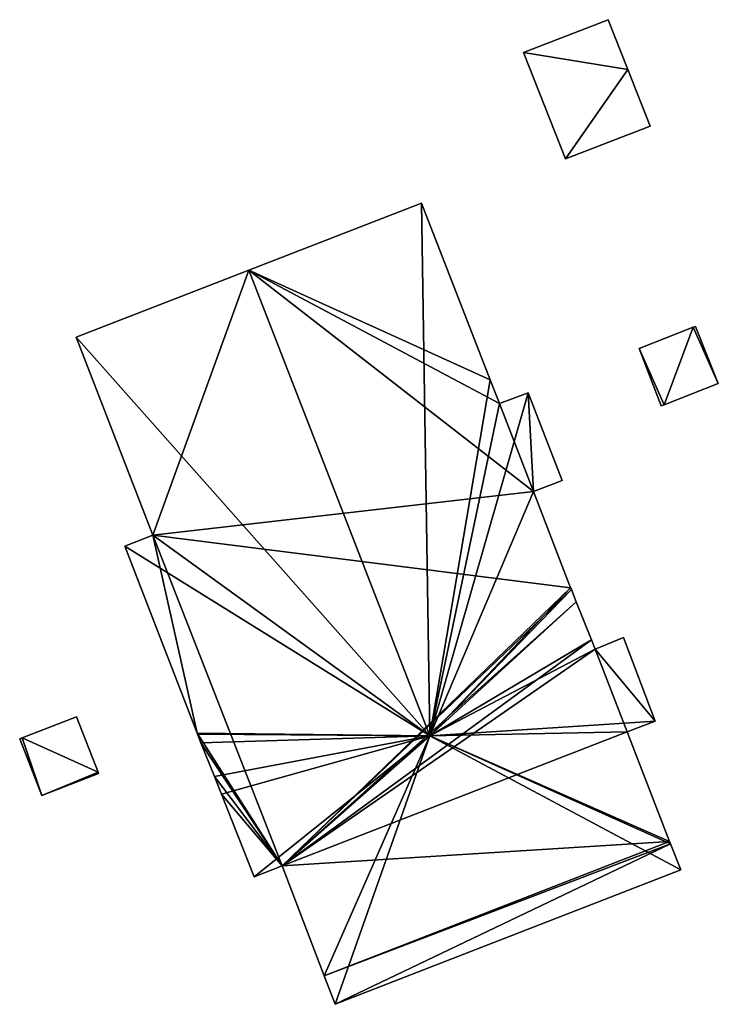
# Model space of a CAD drawing. Units: metres. Extents: x 71856 to 72503, y 354996 to 355513.
# Drawn here: x 72246 to 72269, y 355135 to 355167 of the extents above; entities that cross this region are included whole.
import ezdxf

# ---------------------------------------------------------------- set-up
doc = ezdxf.new("R2010")
doc.units = ezdxf.units.M
for name, color, linetype in [('FacadeFaces', 253, 'Continuous'), ('FloorBoundary', 4, 'Continuous'), ('FloorFaces', 253, 'Continuous'), ('OuterEaves', 4, 'Continuous'), ('RoofFaces', 24, 'Continuous'), ('RoofLines', 2, 'Continuous')]:
    doc.layers.add(name, color=color, linetype=linetype)

msp = doc.modelspace()

# ---------------------------------------------------------------- linework, layer by layer
at = {"layer": 'FacadeFaces'}
for points in [[(72265.368, 355167.373, 261.26), (72262.552, 355166.285, 258.881), (72262.552, 355166.285, 261.26), (72265.368, 355167.373, 261.26)], [(72265.368, 355167.373, 258.881), (72262.552, 355166.285, 258.881), (72265.368, 355167.373, 261.26), (72265.368, 355167.373, 258.881)], [(72266.023, 355165.716, 261.26), (72265.368, 355167.373, 258.881), (72265.368, 355167.373, 261.26), (72266.023, 355165.716, 261.26)], [(72266.023, 355165.716, 258.881), (72265.368, 355167.373, 258.881), (72266.023, 355165.716, 261.26), (72266.023, 355165.716, 258.881)], [(72262.552, 355166.285, 261.26), (72263.949, 355162.742, 258.881), (72263.949, 355162.742, 261.26), (72262.552, 355166.285, 261.26)], [(72262.552, 355166.285, 258.881), (72263.949, 355162.742, 258.881), (72262.552, 355166.285, 261.26), (72262.552, 355166.285, 258.881)], [(72266.77, 355163.825, 261.26), (72266.023, 355165.716, 258.881), (72266.023, 355165.716, 261.26), (72266.77, 355163.825, 261.26)], [(72266.77, 355163.825, 258.881), (72266.023, 355165.716, 258.881), (72266.77, 355163.825, 261.26), (72266.77, 355163.825, 258.881)], [(72263.949, 355162.742, 261.26), (72263.949, 355162.742, 258.881), (72266.77, 355163.825, 261.26), (72263.949, 355162.742, 261.26)], [(72266.77, 355163.825, 261.26), (72263.949, 355162.742, 258.881), (72266.77, 355163.825, 258.881), (72266.77, 355163.825, 261.26)], [(72259.156, 355161.261, 266.239), (72253.42, 355159.037, 258.381), (72253.42, 355159.037, 269.188), (72259.156, 355161.261, 266.239)], [(72259.156, 355161.261, 258.381), (72253.42, 355159.037, 258.381), (72259.156, 355161.261, 266.239), (72259.156, 355161.261, 258.381)], [(72261.45, 355155.382, 266.235), (72259.156, 355161.261, 258.381), (72259.156, 355161.261, 266.239), (72261.45, 355155.382, 266.235)], [(72261.45, 355155.382, 258.381), (72259.156, 355161.261, 258.381), (72261.45, 355155.382, 266.235), (72261.45, 355155.382, 258.381)], [(72253.42, 355159.037, 269.188), (72253.42, 355159.037, 258.381), (72247.674, 355156.809, 266.234), (72253.42, 355159.037, 269.188)], [(72253.42, 355159.037, 258.381), (72247.674, 355156.809, 258.381), (72247.674, 355156.809, 266.234), (72253.42, 355159.037, 258.381)], [(72268.202, 355157.134, 260.972), (72266.401, 355156.423, 258.744), (72266.401, 355156.423, 260.972), (72268.202, 355157.134, 260.972)], [(72268.202, 355157.134, 258.744), (72266.401, 355156.423, 258.744), (72268.202, 355157.134, 260.972), (72268.202, 355157.134, 258.744)], [(72268.279, 355157.164, 260.972), (72268.202, 355157.134, 258.744), (72268.202, 355157.134, 260.972), (72268.279, 355157.164, 260.972)], [(72268.279, 355157.164, 258.744), (72268.202, 355157.134, 258.744), (72268.279, 355157.164, 260.972), (72268.279, 355157.164, 258.744)], [(72269.035, 355155.268, 260.972), (72268.279, 355157.164, 258.744), (72268.279, 355157.164, 260.972), (72269.035, 355155.268, 260.972)], [(72269.035, 355155.268, 258.744), (72268.279, 355157.164, 258.744), (72269.035, 355155.268, 260.972), (72269.035, 355155.268, 258.744)], [(72247.674, 355156.809, 266.234), (72247.674, 355156.809, 258.381), (72250.227, 355150.213, 266.23), (72247.674, 355156.809, 266.234)], [(72247.674, 355156.809, 258.381), (72250.227, 355150.213, 258.381), (72250.227, 355150.213, 266.23), (72247.674, 355156.809, 258.381)], [(72266.401, 355156.423, 260.972), (72267.139, 355154.516, 258.744), (72267.139, 355154.516, 260.972), (72266.401, 355156.423, 260.972)], [(72266.401, 355156.423, 258.744), (72267.139, 355154.516, 258.744), (72266.401, 355156.423, 260.972), (72266.401, 355156.423, 258.744)], [(72261.754, 355154.595, 266.235), (72261.45, 355155.382, 258.381), (72261.45, 355155.382, 266.235), (72261.754, 355154.595, 266.235)], [(72261.754, 355154.595, 258.381), (72261.45, 355155.382, 258.381), (72261.754, 355154.595, 266.235), (72261.754, 355154.595, 258.381)], [(72267.236, 355154.554, 260.972), (72267.236, 355154.554, 258.744), (72269.035, 355155.268, 260.972), (72267.236, 355154.554, 260.972)], [(72269.035, 355155.268, 260.972), (72267.236, 355154.554, 258.744), (72269.035, 355155.268, 258.744), (72269.035, 355155.268, 260.972)], [(72262.708, 355154.947, 265.748), (72261.754, 355154.595, 258.381), (72261.754, 355154.595, 266.235), (72262.708, 355154.947, 265.748)], [(72262.708, 355154.947, 258.381), (72261.754, 355154.595, 258.381), (72262.708, 355154.947, 265.748), (72262.708, 355154.947, 258.381)], [(72263.837, 355152.029, 265.75), (72263.837, 355152.029, 258.381), (72262.708, 355154.947, 265.748), (72263.837, 355152.029, 265.75)], [(72263.837, 355152.029, 258.381), (72262.708, 355154.947, 258.381), (72262.708, 355154.947, 265.748), (72263.837, 355152.029, 258.381)], [(72267.139, 355154.516, 260.972), (72267.236, 355154.554, 258.744), (72267.236, 355154.554, 260.972), (72267.139, 355154.516, 260.972)], [(72267.139, 355154.516, 258.744), (72267.236, 355154.554, 258.744), (72267.139, 355154.516, 260.972), (72267.139, 355154.516, 258.744)], [(72262.884, 355151.664, 266.239), (72262.884, 355151.664, 258.381), (72263.837, 355152.029, 265.75), (72262.884, 355151.664, 266.239)], [(72263.837, 355152.029, 265.75), (72262.884, 355151.664, 258.381), (72263.837, 355152.029, 258.381), (72263.837, 355152.029, 265.75)], [(72264.123, 355148.466, 266.24), (72264.123, 355148.466, 258.381), (72262.884, 355151.664, 266.239), (72264.123, 355148.466, 266.24)], [(72264.123, 355148.466, 258.381), (72262.884, 355151.664, 258.381), (72262.884, 355151.664, 266.239), (72264.123, 355148.466, 258.381)], [(72250.227, 355150.213, 266.23), (72250.227, 355150.213, 258.381), (72249.296, 355149.849, 265.751), (72250.227, 355150.213, 266.23)], [(72250.227, 355150.213, 258.381), (72249.296, 355149.849, 258.381), (72249.296, 355149.849, 265.751), (72250.227, 355150.213, 258.381)], [(72249.296, 355149.849, 265.751), (72249.296, 355149.849, 258.381), (72251.702, 355143.623, 265.746), (72249.296, 355149.849, 265.751)], [(72249.296, 355149.849, 258.381), (72251.702, 355143.623, 258.381), (72251.702, 355143.623, 265.746), (72249.296, 355149.849, 258.381)], [(72264.146, 355148.406, 266.24), (72264.146, 355148.406, 258.381), (72264.123, 355148.466, 266.24), (72264.146, 355148.406, 266.24)], [(72264.146, 355148.406, 258.381), (72264.123, 355148.466, 258.381), (72264.123, 355148.466, 266.24), (72264.146, 355148.406, 258.381)], [(72264.306, 355147.994, 266.24), (72264.306, 355147.994, 258.381), (72264.146, 355148.406, 266.24), (72264.306, 355147.994, 266.24)], [(72264.306, 355147.994, 258.381), (72264.146, 355148.406, 258.381), (72264.146, 355148.406, 266.24), (72264.306, 355147.994, 258.381)], [(72264.818, 355146.734, 266.23), (72264.306, 355147.994, 258.381), (72264.306, 355147.994, 266.24), (72264.818, 355146.734, 266.23)], [(72264.818, 355146.734, 258.381), (72264.306, 355147.994, 258.381), (72264.818, 355146.734, 266.23), (72264.818, 355146.734, 258.381)], [(72264.936, 355146.423, 266.232), (72264.936, 355146.423, 258.381), (72264.818, 355146.734, 266.23), (72264.936, 355146.423, 266.232)], [(72264.936, 355146.423, 258.381), (72264.818, 355146.734, 258.381), (72264.818, 355146.734, 266.23), (72264.936, 355146.423, 258.381)], [(72265.876, 355146.804, 265.746), (72264.936, 355146.423, 258.381), (72264.936, 355146.423, 266.232), (72265.876, 355146.804, 265.746)], [(72265.876, 355146.804, 258.381), (72264.936, 355146.423, 258.381), (72265.876, 355146.804, 265.746), (72265.876, 355146.804, 258.381)], [(72266.931, 355144.026, 265.756), (72266.931, 355144.026, 258.381), (72265.876, 355146.804, 265.746), (72266.931, 355144.026, 265.756)], [(72266.931, 355144.026, 258.381), (72265.876, 355146.804, 258.381), (72265.876, 355146.804, 265.746), (72266.931, 355144.026, 258.381)], [(72247.679, 355144.172, 261.079), (72245.878, 355143.469, 258.603), (72245.878, 355143.469, 261.079), (72247.679, 355144.172, 261.079)], [(72247.679, 355144.172, 258.603), (72245.878, 355143.469, 258.603), (72247.679, 355144.172, 261.079), (72247.679, 355144.172, 258.603)], [(72248.402, 355142.322, 261.079), (72248.402, 355142.322, 258.603), (72247.679, 355144.172, 261.079), (72248.402, 355142.322, 261.079)], [(72247.679, 355144.172, 261.079), (72248.402, 355142.322, 258.603), (72247.679, 355144.172, 258.603), (72247.679, 355144.172, 261.079)], [(72266, 355143.662, 266.235), (72266, 355143.662, 258.381), (72266.931, 355144.026, 265.756), (72266, 355143.662, 266.235)], [(72266, 355143.662, 258.381), (72266.931, 355144.026, 258.381), (72266.931, 355144.026, 265.756), (72266, 355143.662, 258.381)], [(72245.878, 355143.469, 261.079), (72245.794, 355143.436, 258.603), (72245.794, 355143.436, 261.079), (72245.878, 355143.469, 261.079)], [(72245.878, 355143.469, 258.603), (72245.794, 355143.436, 258.603), (72245.878, 355143.469, 261.079), (72245.878, 355143.469, 258.603)], [(72245.794, 355143.436, 261.079), (72246.529, 355141.553, 258.603), (72246.529, 355141.553, 261.079), (72245.794, 355143.436, 261.079)], [(72245.794, 355143.436, 258.603), (72246.529, 355141.553, 258.603), (72245.794, 355143.436, 261.079), (72245.794, 355143.436, 258.603)], [(72251.702, 355143.623, 265.746), (72251.717, 355143.584, 258.381), (72251.717, 355143.584, 265.746), (72251.702, 355143.623, 265.746)], [(72251.702, 355143.623, 258.381), (72251.717, 355143.584, 258.381), (72251.702, 355143.623, 265.746), (72251.702, 355143.623, 258.381)], [(72251.717, 355143.584, 265.746), (72251.717, 355143.584, 258.381), (72251.825, 355143.304, 265.746), (72251.717, 355143.584, 265.746)], [(72251.717, 355143.584, 258.381), (72251.825, 355143.304, 258.381), (72251.825, 355143.304, 265.746), (72251.717, 355143.584, 258.381)], [(72267.413, 355140.022, 266.236), (72267.413, 355140.022, 258.381), (72266, 355143.662, 266.235), (72267.413, 355140.022, 266.236)], [(72267.413, 355140.022, 258.381), (72266, 355143.662, 258.381), (72266, 355143.662, 266.235), (72267.413, 355140.022, 258.381)], [(72251.825, 355143.304, 265.746), (72252.277, 355142.177, 258.381), (72252.277, 355142.177, 265.752), (72251.825, 355143.304, 265.746)], [(72251.825, 355143.304, 258.381), (72252.277, 355142.177, 258.381), (72251.825, 355143.304, 265.746), (72251.825, 355143.304, 258.381)], [(72246.529, 355141.553, 261.079), (72248.416, 355142.285, 258.603), (72248.416, 355142.285, 261.079), (72246.529, 355141.553, 261.079)], [(72246.529, 355141.553, 258.603), (72248.416, 355142.285, 258.603), (72246.529, 355141.553, 261.079), (72246.529, 355141.553, 258.603)], [(72248.416, 355142.285, 261.079), (72248.402, 355142.322, 258.603), (72248.402, 355142.322, 261.079), (72248.416, 355142.285, 261.079)], [(72248.416, 355142.285, 258.603), (72248.402, 355142.322, 258.603), (72248.416, 355142.285, 261.079), (72248.416, 355142.285, 258.603)], [(72252.277, 355142.177, 265.752), (72252.512, 355141.593, 258.381), (72252.512, 355141.593, 265.756), (72252.277, 355142.177, 265.752)], [(72252.277, 355142.177, 258.381), (72252.512, 355141.593, 258.381), (72252.277, 355142.177, 265.752), (72252.277, 355142.177, 258.381)], [(72252.512, 355141.593, 265.756), (72253.596, 355138.84, 258.381), (72253.596, 355138.84, 265.762), (72252.512, 355141.593, 265.756)], [(72252.512, 355141.593, 258.381), (72253.596, 355138.84, 258.381), (72252.512, 355141.593, 265.756), (72252.512, 355141.593, 258.381)], [(72267.444, 355139.941, 266.194), (72267.413, 355140.022, 258.381), (72267.413, 355140.022, 266.236), (72267.444, 355139.941, 266.194)], [(72267.444, 355139.941, 258.381), (72267.413, 355140.022, 258.381), (72267.444, 355139.941, 266.194), (72267.444, 355139.941, 258.381)], [(72267.789, 355139.071, 265.746), (72267.444, 355139.941, 258.381), (72267.444, 355139.941, 266.194), (72267.789, 355139.071, 265.746)], [(72267.789, 355139.071, 258.381), (72267.444, 355139.941, 258.381), (72267.789, 355139.071, 265.746), (72267.789, 355139.071, 258.381)], [(72253.596, 355138.84, 265.762), (72254.527, 355139.204, 258.381), (72254.527, 355139.204, 266.241), (72253.596, 355138.84, 265.762)], [(72253.596, 355138.84, 258.381), (72254.527, 355139.204, 258.381), (72253.596, 355138.84, 265.762), (72253.596, 355138.84, 258.381)], [(72254.527, 355139.204, 266.241), (72254.527, 355139.204, 258.381), (72255.928, 355135.545, 266.232), (72254.527, 355139.204, 266.241)], [(72254.527, 355139.204, 258.381), (72255.928, 355135.545, 258.381), (72255.928, 355135.545, 266.232), (72254.527, 355139.204, 258.381)], [(72256.292, 355134.597, 265.746), (72267.789, 355139.071, 258.381), (72267.789, 355139.071, 265.746), (72256.292, 355134.597, 265.746)], [(72256.292, 355134.597, 258.381), (72267.789, 355139.071, 258.381), (72256.292, 355134.597, 265.746), (72256.292, 355134.597, 258.381)], [(72255.928, 355135.545, 266.232), (72255.928, 355135.545, 258.381), (72256.292, 355134.597, 265.746), (72255.928, 355135.545, 266.232)], [(72255.928, 355135.545, 258.381), (72256.292, 355134.597, 258.381), (72256.292, 355134.597, 265.746), (72255.928, 355135.545, 258.381)]]:
    msp.add_3dface(points, dxfattribs=at)
at = {"layer": 'FloorBoundary'}
for points in [[(72266.77, 355163.825, 258.881), (72266.023, 355165.716, 258.881), (72265.368, 355167.373, 258.881), (72262.552, 355166.285, 258.881), (72263.949, 355162.742, 258.881), (72266.77, 355163.825, 258.881)], [(72263.837, 355152.029, 258.381), (72262.708, 355154.947, 258.381), (72261.754, 355154.595, 258.381), (72261.45, 355155.382, 258.381), (72259.156, 355161.261, 258.381), (72253.42, 355159.037, 258.381), (72247.674, 355156.809, 258.381), (72250.227, 355150.213, 258.381), (72249.296, 355149.849, 258.381), (72251.702, 355143.623, 258.381), (72251.717, 355143.584, 258.381), (72251.825, 355143.304, 258.381), (72252.277, 355142.177, 258.381), (72252.512, 355141.593, 258.381), (72253.596, 355138.84, 258.381), (72254.527, 355139.204, 258.381), (72255.928, 355135.545, 258.381), (72256.292, 355134.597, 258.381), (72267.789, 355139.071, 258.381), (72267.444, 355139.941, 258.381), (72267.413, 355140.022, 258.381), (72266, 355143.662, 258.381), (72266.931, 355144.026, 258.381), (72265.876, 355146.804, 258.381), (72264.936, 355146.423, 258.381), (72264.818, 355146.734, 258.381), (72264.306, 355147.994, 258.381), (72264.146, 355148.406, 258.381), (72264.123, 355148.466, 258.381), (72262.884, 355151.664, 258.381), (72263.837, 355152.029, 258.381)], [(72269.035, 355155.268, 258.744), (72268.279, 355157.164, 258.744), (72268.202, 355157.134, 258.744), (72266.401, 355156.423, 258.744), (72267.139, 355154.516, 258.744), (72267.236, 355154.554, 258.744), (72269.035, 355155.268, 258.744)], [(72247.679, 355144.172, 258.603), (72245.878, 355143.469, 258.603), (72245.794, 355143.436, 258.603), (72246.529, 355141.553, 258.603), (72248.416, 355142.285, 258.603), (72248.402, 355142.322, 258.603), (72247.679, 355144.172, 258.603)]]:
    msp.add_polyline3d(points, dxfattribs=at)
at = {"layer": 'FloorFaces'}
for points in [[(72266.023, 355165.716, 258.881), (72262.552, 355166.285, 258.881), (72265.368, 355167.373, 258.881), (72266.023, 355165.716, 258.881)], [(72266.023, 355165.716, 258.881), (72263.949, 355162.742, 258.881), (72262.552, 355166.285, 258.881), (72266.023, 355165.716, 258.881)], [(72266.77, 355163.825, 258.881), (72263.949, 355162.742, 258.881), (72266.023, 355165.716, 258.881), (72266.77, 355163.825, 258.881)], [(72261.45, 355155.382, 258.381), (72253.42, 355159.037, 258.381), (72259.156, 355161.261, 258.381), (72261.45, 355155.382, 258.381)], [(72253.42, 355159.037, 258.381), (72250.227, 355150.213, 258.381), (72247.674, 355156.809, 258.381), (72253.42, 355159.037, 258.381)], [(72253.42, 355159.037, 258.381), (72262.884, 355151.664, 258.381), (72250.227, 355150.213, 258.381), (72253.42, 355159.037, 258.381)], [(72261.754, 355154.595, 258.381), (72253.42, 355159.037, 258.381), (72261.45, 355155.382, 258.381), (72261.754, 355154.595, 258.381)], [(72261.754, 355154.595, 258.381), (72262.884, 355151.664, 258.381), (72253.42, 355159.037, 258.381), (72261.754, 355154.595, 258.381)], [(72268.202, 355157.134, 258.744), (72267.236, 355154.554, 258.744), (72266.401, 355156.423, 258.744), (72268.202, 355157.134, 258.744)], [(72269.035, 355155.268, 258.744), (72267.236, 355154.554, 258.744), (72268.202, 355157.134, 258.744), (72269.035, 355155.268, 258.744)], [(72269.035, 355155.268, 258.744), (72268.202, 355157.134, 258.744), (72268.279, 355157.164, 258.744), (72269.035, 355155.268, 258.744)], [(72266.401, 355156.423, 258.744), (72267.236, 355154.554, 258.744), (72267.139, 355154.516, 258.744), (72266.401, 355156.423, 258.744)], [(72262.708, 355154.947, 258.381), (72262.884, 355151.664, 258.381), (72261.754, 355154.595, 258.381), (72262.708, 355154.947, 258.381)], [(72263.837, 355152.029, 258.381), (72262.884, 355151.664, 258.381), (72262.708, 355154.947, 258.381), (72263.837, 355152.029, 258.381)], [(72250.227, 355150.213, 258.381), (72262.884, 355151.664, 258.381), (72264.123, 355148.466, 258.381), (72250.227, 355150.213, 258.381)], [(72250.227, 355150.213, 258.381), (72251.702, 355143.623, 258.381), (72249.296, 355149.849, 258.381), (72250.227, 355150.213, 258.381)], [(72250.227, 355150.213, 258.381), (72254.527, 355139.204, 258.381), (72251.702, 355143.623, 258.381), (72250.227, 355150.213, 258.381)], [(72250.227, 355150.213, 258.381), (72264.123, 355148.466, 258.381), (72254.527, 355139.204, 258.381), (72250.227, 355150.213, 258.381)], [(72254.527, 355139.204, 258.381), (72264.123, 355148.466, 258.381), (72264.146, 355148.406, 258.381), (72254.527, 355139.204, 258.381)], [(72254.527, 355139.204, 258.381), (72264.146, 355148.406, 258.381), (72264.306, 355147.994, 258.381), (72254.527, 355139.204, 258.381)], [(72254.527, 355139.204, 258.381), (72264.306, 355147.994, 258.381), (72264.818, 355146.734, 258.381), (72254.527, 355139.204, 258.381)], [(72254.527, 355139.204, 258.381), (72264.818, 355146.734, 258.381), (72264.936, 355146.423, 258.381), (72254.527, 355139.204, 258.381)], [(72266.931, 355144.026, 258.381), (72264.936, 355146.423, 258.381), (72265.876, 355146.804, 258.381), (72266.931, 355144.026, 258.381)], [(72254.527, 355139.204, 258.381), (72264.936, 355146.423, 258.381), (72266, 355143.662, 258.381), (72254.527, 355139.204, 258.381)], [(72266, 355143.662, 258.381), (72264.936, 355146.423, 258.381), (72266.931, 355144.026, 258.381), (72266, 355143.662, 258.381)], [(72247.679, 355144.172, 258.603), (72248.402, 355142.322, 258.603), (72245.878, 355143.469, 258.603), (72247.679, 355144.172, 258.603)], [(72245.878, 355143.469, 258.603), (72246.529, 355141.553, 258.603), (72245.794, 355143.436, 258.603), (72245.878, 355143.469, 258.603)], [(72245.878, 355143.469, 258.603), (72248.402, 355142.322, 258.603), (72246.529, 355141.553, 258.603), (72245.878, 355143.469, 258.603)], [(72251.702, 355143.623, 258.381), (72254.527, 355139.204, 258.381), (72251.825, 355143.304, 258.381), (72251.702, 355143.623, 258.381)], [(72254.527, 355139.204, 258.381), (72266, 355143.662, 258.381), (72267.413, 355140.022, 258.381), (72254.527, 355139.204, 258.381)], [(72251.825, 355143.304, 258.381), (72254.527, 355139.204, 258.381), (72252.277, 355142.177, 258.381), (72251.825, 355143.304, 258.381)], [(72246.529, 355141.553, 258.603), (72248.402, 355142.322, 258.603), (72248.416, 355142.285, 258.603), (72246.529, 355141.553, 258.603)], [(72252.277, 355142.177, 258.381), (72254.527, 355139.204, 258.381), (72252.512, 355141.593, 258.381), (72252.277, 355142.177, 258.381)], [(72252.512, 355141.593, 258.381), (72254.527, 355139.204, 258.381), (72253.596, 355138.84, 258.381), (72252.512, 355141.593, 258.381)], [(72254.527, 355139.204, 258.381), (72267.413, 355140.022, 258.381), (72255.928, 355135.545, 258.381), (72254.527, 355139.204, 258.381)], [(72255.928, 355135.545, 258.381), (72267.413, 355140.022, 258.381), (72267.444, 355139.941, 258.381), (72255.928, 355135.545, 258.381)], [(72255.928, 355135.545, 258.381), (72267.444, 355139.941, 258.381), (72256.292, 355134.597, 258.381), (72255.928, 355135.545, 258.381)], [(72256.292, 355134.597, 258.381), (72267.444, 355139.941, 258.381), (72267.789, 355139.071, 258.381), (72256.292, 355134.597, 258.381)]]:
    msp.add_3dface(points, dxfattribs=at)
at = {"layer": 'OuterEaves'}
for points in [[(72265.368, 355167.373, 261.26), (72262.552, 355166.285, 261.26), (72263.949, 355162.742, 261.26), (72266.77, 355163.825, 261.26), (72266.023, 355165.716, 261.26), (72265.368, 355167.373, 261.26)], [(72265.876, 355146.804, 265.746), (72264.936, 355146.423, 266.232), (72264.818, 355146.734, 266.23), (72264.306, 355147.994, 266.24), (72264.146, 355148.406, 266.24), (72264.123, 355148.466, 266.24), (72262.884, 355151.664, 266.239), (72263.837, 355152.029, 265.75), (72262.708, 355154.947, 265.748), (72261.754, 355154.595, 266.235), (72261.45, 355155.382, 266.235), (72259.156, 355161.261, 266.239), (72253.42, 355159.037, 269.188), (72247.674, 355156.809, 266.234), (72250.227, 355150.213, 266.23), (72249.296, 355149.849, 265.751), (72251.702, 355143.623, 265.746), (72251.717, 355143.584, 265.746), (72251.825, 355143.304, 265.746), (72252.277, 355142.177, 265.752), (72252.512, 355141.593, 265.756), (72253.596, 355138.84, 265.762), (72254.527, 355139.204, 266.241), (72255.928, 355135.545, 266.232), (72256.292, 355134.597, 265.746), (72267.789, 355139.071, 265.746), (72267.444, 355139.941, 266.194), (72267.413, 355140.022, 266.236), (72266, 355143.662, 266.235), (72266.931, 355144.026, 265.756), (72265.876, 355146.804, 265.746)], [(72268.279, 355157.164, 260.972), (72268.202, 355157.134, 260.972), (72266.401, 355156.423, 260.972), (72267.139, 355154.516, 260.972), (72267.236, 355154.554, 260.972), (72269.035, 355155.268, 260.972), (72268.279, 355157.164, 260.972)], [(72248.402, 355142.322, 261.079), (72247.679, 355144.172, 261.079), (72245.878, 355143.469, 261.079), (72245.794, 355143.436, 261.079), (72246.529, 355141.553, 261.079), (72248.416, 355142.285, 261.079), (72248.402, 355142.322, 261.079)]]:
    msp.add_polyline3d(points, dxfattribs=at)
at = {"layer": 'RoofFaces'}
for points in [[(72262.552, 355166.285, 261.26), (72266.023, 355165.716, 261.26), (72265.368, 355167.373, 261.26), (72262.552, 355166.285, 261.26)], [(72263.949, 355162.742, 261.26), (72266.023, 355165.716, 261.26), (72262.552, 355166.285, 261.26), (72263.949, 355162.742, 261.26)], [(72266.77, 355163.825, 261.26), (72266.023, 355165.716, 261.26), (72263.949, 355162.742, 261.26), (72266.77, 355163.825, 261.26)], [(72253.42, 355159.037, 269.188), (72259.442, 355143.53, 269.188), (72259.156, 355161.261, 266.239), (72253.42, 355159.037, 269.188)], [(72259.156, 355161.261, 266.239), (72259.442, 355143.53, 269.188), (72261.45, 355155.382, 266.235), (72259.156, 355161.261, 266.239)], [(72247.674, 355156.809, 266.234), (72259.442, 355143.53, 269.188), (72253.42, 355159.037, 269.188), (72247.674, 355156.809, 266.234)], [(72266.401, 355156.423, 260.972), (72267.236, 355154.554, 260.972), (72268.202, 355157.134, 260.972), (72266.401, 355156.423, 260.972)], [(72267.236, 355154.554, 260.972), (72269.035, 355155.268, 260.972), (72268.202, 355157.134, 260.972), (72267.236, 355154.554, 260.972)], [(72268.202, 355157.134, 260.972), (72269.035, 355155.268, 260.972), (72268.279, 355157.164, 260.972), (72268.202, 355157.134, 260.972)], [(72250.227, 355150.213, 266.23), (72259.442, 355143.53, 269.188), (72247.674, 355156.809, 266.234), (72250.227, 355150.213, 266.23)], [(72267.139, 355154.516, 260.972), (72267.236, 355154.554, 260.972), (72266.401, 355156.423, 260.972), (72267.139, 355154.516, 260.972)], [(72261.45, 355155.382, 266.235), (72259.442, 355143.53, 269.188), (72261.754, 355154.595, 266.235), (72261.45, 355155.382, 266.235)], [(72262.708, 355154.947, 265.748), (72259.442, 355143.53, 269.188), (72262.884, 355151.664, 266.239), (72262.708, 355154.947, 265.748)], [(72261.754, 355154.595, 266.235), (72259.442, 355143.53, 269.188), (72262.708, 355154.947, 265.748), (72261.754, 355154.595, 266.235)], [(72263.837, 355152.029, 265.75), (72262.708, 355154.947, 265.748), (72262.884, 355151.664, 266.239), (72263.837, 355152.029, 265.75)], [(72262.884, 355151.664, 266.239), (72259.442, 355143.53, 269.188), (72264.123, 355148.466, 266.24), (72262.884, 355151.664, 266.239)], [(72249.296, 355149.849, 265.751), (72259.442, 355143.53, 269.188), (72250.227, 355150.213, 266.23), (72249.296, 355149.849, 265.751)], [(72251.702, 355143.623, 265.746), (72259.442, 355143.53, 269.188), (72249.296, 355149.849, 265.751), (72251.702, 355143.623, 265.746)], [(72264.123, 355148.466, 266.24), (72259.442, 355143.53, 269.188), (72264.146, 355148.406, 266.24), (72264.123, 355148.466, 266.24)], [(72264.146, 355148.406, 266.24), (72259.442, 355143.53, 269.188), (72264.306, 355147.994, 266.24), (72264.146, 355148.406, 266.24)], [(72264.306, 355147.994, 266.24), (72259.442, 355143.53, 269.188), (72264.818, 355146.734, 266.23), (72264.306, 355147.994, 266.24)], [(72264.818, 355146.734, 266.23), (72259.442, 355143.53, 269.188), (72264.936, 355146.423, 266.232), (72264.818, 355146.734, 266.23)], [(72264.936, 355146.423, 266.232), (72266.931, 355144.026, 265.756), (72265.876, 355146.804, 265.746), (72264.936, 355146.423, 266.232)], [(72264.936, 355146.423, 266.232), (72259.442, 355143.53, 269.188), (72266.931, 355144.026, 265.756), (72264.936, 355146.423, 266.232)], [(72247.679, 355144.172, 261.079), (72245.878, 355143.469, 261.079), (72248.402, 355142.322, 261.079), (72247.679, 355144.172, 261.079)], [(72266.931, 355144.026, 265.756), (72259.442, 355143.53, 269.188), (72266, 355143.662, 266.235), (72266.931, 355144.026, 265.756)], [(72245.794, 355143.436, 261.079), (72246.529, 355141.553, 261.079), (72245.878, 355143.469, 261.079), (72245.794, 355143.436, 261.079)], [(72245.878, 355143.469, 261.079), (72246.529, 355141.553, 261.079), (72248.402, 355142.322, 261.079), (72245.878, 355143.469, 261.079)], [(72251.717, 355143.584, 265.746), (72259.442, 355143.53, 269.188), (72251.702, 355143.623, 265.746), (72251.717, 355143.584, 265.746)], [(72251.825, 355143.304, 265.746), (72259.442, 355143.53, 269.188), (72251.717, 355143.584, 265.746), (72251.825, 355143.304, 265.746)], [(72252.277, 355142.177, 265.752), (72259.442, 355143.53, 269.188), (72251.825, 355143.304, 265.746), (72252.277, 355142.177, 265.752)], [(72252.512, 355141.593, 265.756), (72259.442, 355143.53, 269.188), (72252.277, 355142.177, 265.752), (72252.512, 355141.593, 265.756)], [(72253.596, 355138.84, 265.762), (72259.442, 355143.53, 269.188), (72252.512, 355141.593, 265.756), (72253.596, 355138.84, 265.762)], [(72254.527, 355139.204, 266.241), (72259.442, 355143.53, 269.188), (72253.596, 355138.84, 265.762), (72254.527, 355139.204, 266.241)], [(72255.928, 355135.545, 266.232), (72259.442, 355143.53, 269.188), (72254.527, 355139.204, 266.241), (72255.928, 355135.545, 266.232)], [(72256.292, 355134.597, 265.746), (72259.442, 355143.53, 269.188), (72255.928, 355135.545, 266.232), (72256.292, 355134.597, 265.746)], [(72267.789, 355139.071, 265.746), (72259.442, 355143.53, 269.188), (72256.292, 355134.597, 265.746), (72267.789, 355139.071, 265.746)], [(72266, 355143.662, 266.235), (72259.442, 355143.53, 269.188), (72267.413, 355140.022, 266.236), (72266, 355143.662, 266.235)], [(72267.444, 355139.941, 266.194), (72259.442, 355143.53, 269.188), (72267.789, 355139.071, 265.746), (72267.444, 355139.941, 266.194)], [(72267.413, 355140.022, 266.236), (72259.442, 355143.53, 269.188), (72267.444, 355139.941, 266.194), (72267.413, 355140.022, 266.236)], [(72246.529, 355141.553, 261.079), (72248.416, 355142.285, 261.079), (72248.402, 355142.322, 261.079), (72246.529, 355141.553, 261.079)]]:
    msp.add_3dface(points, dxfattribs=at)
at = {"layer": 'RoofLines'}
for points in [[(72253.42, 355159.037, 269.188), (72259.442, 355143.53, 269.188)], [(72259.442, 355143.53, 269.188), (72255.928, 355135.545, 266.232)], [(72259.442, 355143.53, 269.188), (72267.413, 355140.022, 266.236)]]:
    msp.add_polyline3d(points, dxfattribs=at)

doc.saveas('drawing.dxf')
